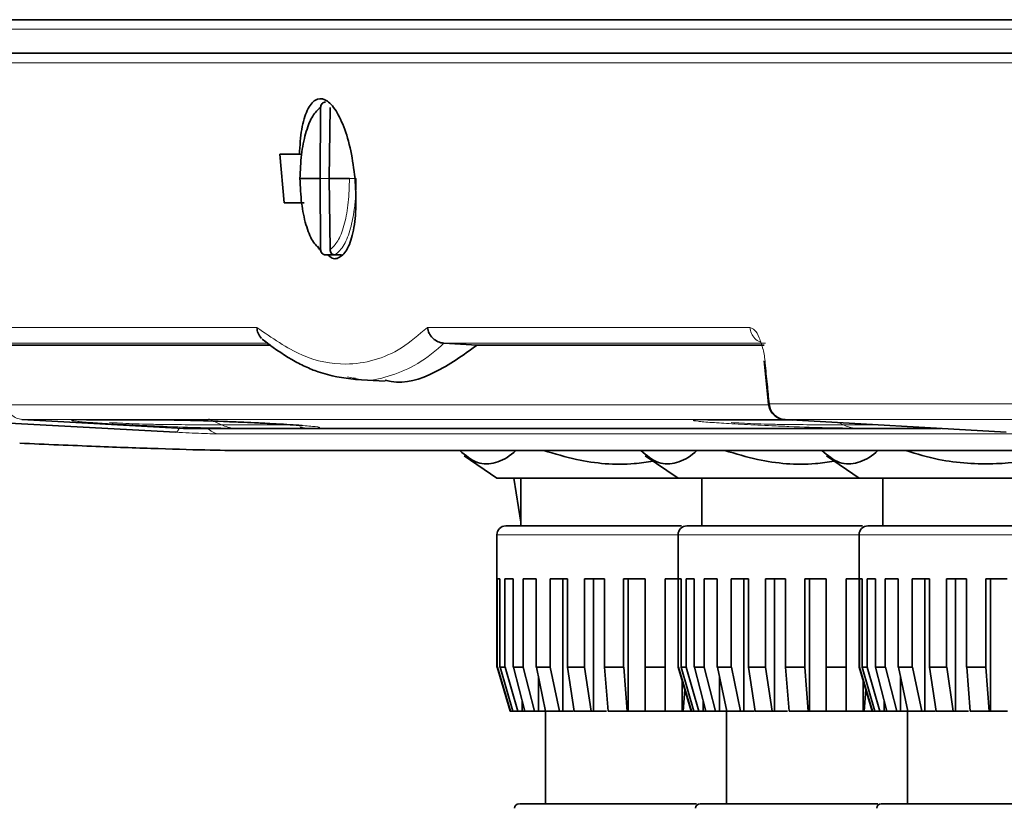
# Model space of a CAD drawing. Units: millimetres. Extents: x 0 to 5666, y 0 to 5281.
# Drawn here: x 3752 to 3808, y 4462 to 4507 of the extents above; entities that cross this region are included whole.
import ezdxf

# ---------------------------------------------------------------- set-up
doc = ezdxf.new("R2010")
doc.units = ezdxf.units.MM

msp = doc.modelspace()

# ---------------------------------------------------------------- linework, layer by layer
at = {"color": 7, "linetype": 'Continuous', "lineweight": 35}
for p, q in [((3721.908, 4506.599), (3809.989, 4506.599)), ((3727.079, 4504.699), (3808.987, 4504.699)), ((3769.108, 4501.625), (3769.043, 4501.583)), ((3769.108, 4501.625), (3769.087, 4497.599)), ((3769.645, 4501.625), (3769.6, 4497.599)), ((3766.796, 4498.971), (3767.054, 4496.228)), ((3766.796, 4498.971), (3767.913, 4498.971)), ((3768.033, 4498.96), (3766.796, 4498.971)), ((3767.941, 4497.599), (3769.087, 4497.599)), ((3769.087, 4497.599), (3769.108, 4493.572)), ((3769.6, 4497.599), (3770.746, 4497.599)), ((3769.6, 4497.599), (3769.645, 4493.572)), ((3767.054, 4496.228), (3768.034, 4496.237)), ((3767.054, 4496.228), (3768.17, 4496.228)), ((3770.295, 4493.27), (3769.39, 4493.27)), ((3769.929, 4493.27), (3770.295, 4493.27)), ((3750.039, 4488.161), (3766.281, 4488.161)), ((3777.988, 4488.161), (3776.098, 4488.266)), ((3777.988, 4488.161), (3794.244, 4488.161)), ((3794.238, 4487.274), (3794.484, 4484.821)), ((3771.09, 4486.262), (3770.973, 4486.287)), ((3771.085, 4486.202), (3772.774, 4486.108)), ((3747.88, 4483.937), (3760.898, 4483.225)), ((3761.335, 4483.435), (3752.188, 4483.945)), ((3755.835, 4483.923), (3759.939, 4483.923)), ((3791.063, 4483.923), (3795.167, 4483.923)), ((3795.855, 4483.913), (3795.069, 4483.925)), ((3807.958, 4483.225), (3795.428, 4483.937)), ((3761.335, 4483.435), (3761.36, 4483.435)), ((3761.36, 4483.435), (3804.268, 4483.435)), ((3841.471, 4482.179), (3764.874, 4482.179)), ((3777.248, 4481.878), (3779.103, 4480.61)), ((3787.509, 4481.878), (3789.364, 4480.61)), ((3797.77, 4481.878), (3799.624, 4480.61)), ((3779.103, 4480.61), (3789.364, 4480.61)), ((3780.453, 4478.125), (3780.06, 4480.61)), ((3780.453, 4480.61), (3780.453, 4477.91)), ((3789.364, 4480.61), (3799.624, 4480.61)), ((3790.714, 4480.61), (3790.714, 4477.91)), ((3799.624, 4480.61), (3817.624, 4480.61)), ((3800.974, 4480.61), (3800.974, 4477.91)), ((3780.453, 4477.91), (3789.568, 4477.91)), ((3790.714, 4477.91), (3799.828, 4477.91)), ((3800.974, 4477.91), (3816.274, 4477.91)), ((3779.103, 4477.41), (3779.103, 4469.912)), ((3789.364, 4477.41), (3789.364, 4469.912)), ((3799.624, 4477.41), (3799.624, 4469.912)), ((3779.118, 4474.91), (3779.274, 4474.91)), ((3779.118, 4469.912), (3779.118, 4474.91)), ((3779.274, 4474.91), (3779.274, 4469.912)), ((3779.56, 4474.91), (3780.026, 4474.91)), ((3779.56, 4469.912), (3779.56, 4474.91)), ((3780.026, 4474.91), (3780.026, 4469.912)), ((3780.584, 4474.91), (3781.329, 4474.91)), ((3780.584, 4469.912), (3780.584, 4474.91)), ((3781.329, 4474.91), (3781.329, 4469.912)), ((3782.121, 4469.912), (3782.121, 4474.91)), ((3782.121, 4474.91), (3783.093, 4474.91)), ((3782.833, 4474.91), (3782.833, 4467.41)), ((3783.093, 4469.912), (3783.093, 4474.91)), ((3784.065, 4474.91), (3785.199, 4474.91)), ((3784.065, 4469.912), (3784.065, 4474.91)), ((3784.57, 4467.41), (3784.57, 4474.91)), ((3785.199, 4474.91), (3785.199, 4469.912)), ((3786.284, 4474.91), (3787.503, 4474.91)), ((3786.284, 4469.912), (3786.284, 4474.91)), ((3786.548, 4467.41), (3786.548, 4474.91)), ((3787.503, 4474.91), (3787.503, 4469.912)), ((3788.628, 4474.91), (3789.364, 4474.91)), ((3788.628, 4469.912), (3788.628, 4474.91)), ((3788.632, 4467.41), (3788.632, 4474.91)), ((3789.379, 4474.91), (3789.534, 4474.91)), ((3789.379, 4469.912), (3789.379, 4474.91)), ((3789.534, 4474.91), (3789.534, 4469.912)), ((3789.821, 4474.91), (3790.287, 4474.91)), ((3789.821, 4469.912), (3789.821, 4474.91)), ((3790.287, 4474.91), (3790.287, 4469.912)), ((3790.845, 4474.91), (3791.589, 4474.91)), ((3790.845, 4469.912), (3790.845, 4474.91)), ((3791.589, 4474.91), (3791.589, 4469.912)), ((3792.382, 4469.912), (3792.382, 4474.91)), ((3792.382, 4474.91), (3793.354, 4474.91)), ((3793.093, 4474.91), (3793.093, 4467.41)), ((3793.354, 4469.912), (3793.354, 4474.91)), ((3794.326, 4474.91), (3795.46, 4474.91)), ((3794.326, 4469.912), (3794.326, 4474.91)), ((3794.83, 4467.41), (3794.83, 4474.91)), ((3795.46, 4474.91), (3795.46, 4469.912)), ((3796.545, 4474.91), (3797.763, 4474.91)), ((3796.545, 4469.912), (3796.545, 4474.91)), ((3796.809, 4467.41), (3796.809, 4474.91)), ((3797.763, 4474.91), (3797.763, 4469.912)), ((3798.888, 4474.91), (3799.624, 4474.91)), ((3798.888, 4469.912), (3798.888, 4474.91)), ((3798.893, 4467.41), (3798.893, 4474.91)), ((3799.64, 4474.91), (3799.795, 4474.91)), ((3799.64, 4469.912), (3799.64, 4474.91)), ((3799.795, 4474.91), (3799.795, 4469.912)), ((3800.082, 4474.91), (3800.547, 4474.91)), ((3800.082, 4469.912), (3800.082, 4474.91)), ((3800.547, 4474.91), (3800.547, 4469.912)), ((3801.106, 4474.91), (3801.85, 4474.91)), ((3801.106, 4469.912), (3801.106, 4474.91)), ((3801.85, 4474.91), (3801.85, 4469.912)), ((3802.642, 4469.912), (3802.642, 4474.91)), ((3802.642, 4474.91), (3803.614, 4474.91)), ((3803.354, 4474.91), (3803.354, 4467.41)), ((3803.614, 4469.912), (3803.614, 4474.91)), ((3804.586, 4474.91), (3805.72, 4474.91)), ((3804.586, 4469.912), (3804.586, 4474.91)), ((3805.091, 4467.41), (3805.091, 4474.91)), ((3805.72, 4474.91), (3805.72, 4469.912)), ((3806.806, 4474.91), (3808.024, 4474.91)), ((3806.806, 4469.912), (3806.806, 4474.91)), ((3807.069, 4467.41), (3807.069, 4474.91)), ((3779.103, 4469.912), (3779.118, 4469.912)), ((3779.113, 4469.912), (3779.853, 4467.418)), ((3779.118, 4469.912), (3779.128, 4469.912)), ((3779.128, 4469.912), (3779.87, 4467.418)), ((3779.274, 4469.912), (3779.56, 4469.912)), ((3780.001, 4467.418), (3779.283, 4469.912)), ((3779.56, 4469.912), (3779.57, 4469.912)), ((3779.57, 4469.912), (3780.287, 4467.418)), ((3780.026, 4469.912), (3780.584, 4469.912)), ((3780.679, 4467.418), (3780.035, 4469.912)), ((3780.584, 4469.912), (3780.593, 4469.912)), ((3780.593, 4469.912), (3781.237, 4467.418)), ((3781.329, 4469.912), (3782.121, 4469.912)), ((3781.863, 4467.418), (3781.336, 4469.912)), ((3782.121, 4469.912), (3782.128, 4469.912)), ((3782.128, 4469.912), (3782.655, 4467.418)), ((3783.093, 4469.912), (3784.065, 4469.912)), ((3783.472, 4467.418), (3783.098, 4469.912)), ((3784.065, 4469.912), (3784.07, 4469.912)), ((3784.444, 4467.418), (3784.07, 4469.912)), ((3785.199, 4469.912), (3786.284, 4469.912)), ((3785.397, 4467.418), (3785.202, 4469.912)), ((3786.284, 4469.912), (3786.287, 4469.912)), ((3786.287, 4469.912), (3786.482, 4467.418)), ((3787.503, 4469.912), (3788.628, 4469.912)), ((3787.506, 4467.418), (3787.503, 4469.912)), ((3788.628, 4469.912), (3788.631, 4467.418)), ((3788.628, 4469.912), (3788.628, 4469.912)), ((3789.364, 4469.912), (3789.379, 4469.912)), ((3789.374, 4469.912), (3790.114, 4467.418)), ((3789.379, 4469.912), (3789.389, 4469.912)), ((3789.389, 4469.912), (3790.131, 4467.418)), ((3789.534, 4469.912), (3789.821, 4469.912)), ((3790.261, 4467.418), (3789.544, 4469.912)), ((3789.821, 4469.912), (3789.83, 4469.912)), ((3789.83, 4469.912), (3790.548, 4467.418)), ((3790.287, 4469.912), (3790.845, 4469.912)), ((3790.939, 4467.418), (3790.295, 4469.912)), ((3790.845, 4469.912), (3790.854, 4469.912)), ((3790.854, 4469.912), (3791.498, 4467.418)), ((3791.589, 4469.912), (3792.382, 4469.912)), ((3792.123, 4467.418), (3791.596, 4469.912)), ((3792.382, 4469.912), (3792.389, 4469.912)), ((3792.389, 4469.912), (3792.915, 4467.418)), ((3793.354, 4469.912), (3794.326, 4469.912)), ((3793.732, 4467.418), (3793.359, 4469.912)), ((3794.326, 4469.912), (3794.331, 4469.912)), ((3794.704, 4467.418), (3794.331, 4469.912)), ((3795.46, 4469.912), (3796.545, 4469.912)), ((3795.657, 4467.418), (3795.462, 4469.912)), ((3796.545, 4469.912), (3796.548, 4469.912)), ((3796.548, 4469.912), (3796.743, 4467.418)), ((3797.763, 4469.912), (3798.888, 4469.912)), ((3797.767, 4467.418), (3797.763, 4469.912)), ((3798.888, 4469.912), (3798.892, 4467.418)), ((3798.888, 4469.912), (3798.888, 4469.912)), ((3799.624, 4469.912), (3799.64, 4469.912)), ((3799.634, 4469.912), (3800.374, 4467.418)), ((3799.64, 4469.912), (3799.649, 4469.912)), ((3799.649, 4469.912), (3800.391, 4467.418)), ((3799.795, 4469.912), (3800.082, 4469.912)), ((3800.522, 4467.418), (3799.804, 4469.912)), ((3800.082, 4469.912), (3800.091, 4469.912)), ((3800.091, 4469.912), (3800.808, 4467.418)), ((3800.547, 4469.912), (3801.106, 4469.912)), ((3801.2, 4467.418), (3800.556, 4469.912)), ((3801.106, 4469.912), (3801.114, 4469.912)), ((3801.114, 4469.912), (3801.758, 4467.418)), ((3801.85, 4469.912), (3802.642, 4469.912)), ((3802.384, 4467.418), (3801.857, 4469.912)), ((3802.642, 4469.912), (3802.649, 4469.912)), ((3802.649, 4469.912), (3803.176, 4467.418)), ((3803.614, 4469.912), (3804.586, 4469.912)), ((3803.993, 4467.418), (3803.619, 4469.912)), ((3804.586, 4469.912), (3804.591, 4469.912)), ((3804.965, 4467.418), (3804.591, 4469.912)), ((3805.72, 4469.912), (3806.806, 4469.912)), ((3805.918, 4467.418), (3805.723, 4469.912)), ((3806.806, 4469.912), (3806.808, 4469.912)), ((3806.808, 4469.912), (3807.003, 4467.418)), ((3781.454, 4467.41), (3781.454, 4469.35)), ((3789.592, 4469.175), (3789.592, 4467.41)), ((3791.715, 4467.41), (3791.715, 4469.35)), ((3799.853, 4469.175), (3799.853, 4467.41)), ((3801.976, 4467.41), (3801.976, 4469.35)), ((3789.656, 4467.418), (3789.749, 4468.647)), ((3799.917, 4467.418), (3800.01, 4468.647)), ((3780.529, 4467.41), (3780.529, 4467.995)), ((3790.79, 4467.41), (3790.79, 4467.995)), ((3801.051, 4467.41), (3801.051, 4467.995)), ((3779.853, 4467.418), (3779.87, 4467.41)), ((3779.853, 4467.418), (3779.87, 4467.418)), ((3779.87, 4467.418), (3779.887, 4467.41)), ((3779.87, 4467.41), (3779.887, 4467.41)), ((3779.887, 4467.41), (3780.017, 4467.41)), ((3780.001, 4467.418), (3780.287, 4467.418)), ((3780.017, 4467.41), (3780.001, 4467.418)), ((3780.017, 4467.41), (3780.304, 4467.41)), ((3780.287, 4467.418), (3780.304, 4467.41)), ((3780.304, 4467.41), (3780.529, 4467.41)), ((3780.529, 4467.41), (3780.724, 4467.41)), ((3780.679, 4467.418), (3781.237, 4467.418)), ((3780.693, 4467.41), (3780.679, 4467.418)), ((3780.693, 4467.41), (3781.252, 4467.41)), ((3781.237, 4467.418), (3781.252, 4467.41)), ((3781.252, 4467.41), (3781.454, 4467.41)), ((3781.454, 4467.41), (3781.853, 4467.41)), ((3781.853, 4467.41), (3781.853, 4462.16)), ((3781.863, 4467.418), (3782.655, 4467.418)), ((3781.875, 4467.41), (3781.863, 4467.418)), ((3781.875, 4467.41), (3782.667, 4467.41)), ((3782.655, 4467.418), (3782.667, 4467.41)), ((3782.667, 4467.41), (3782.833, 4467.41)), ((3782.833, 4467.41), (3783.44, 4467.41)), ((3783.472, 4467.418), (3784.444, 4467.418)), ((3783.472, 4467.418), (3783.48, 4467.41)), ((3783.48, 4467.41), (3784.452, 4467.41)), ((3784.444, 4467.418), (3784.452, 4467.41)), ((3784.452, 4467.41), (3784.57, 4467.41)), ((3784.57, 4467.41), (3785.31, 4467.41)), ((3785.397, 4467.418), (3786.482, 4467.418)), ((3785.401, 4467.41), (3785.397, 4467.418)), ((3785.401, 4467.41), (3786.487, 4467.41)), ((3786.482, 4467.418), (3786.487, 4467.41)), ((3786.487, 4467.41), (3786.548, 4467.41)), ((3786.548, 4467.41), (3787.507, 4467.41)), ((3787.506, 4467.418), (3788.631, 4467.418)), ((3787.506, 4467.41), (3787.506, 4467.418)), ((3787.506, 4467.41), (3788.631, 4467.41)), ((3788.631, 4467.418), (3788.631, 4467.41)), ((3788.631, 4467.41), (3788.632, 4467.41)), ((3788.632, 4467.41), (3789.592, 4467.41)), ((3789.592, 4467.41), (3789.652, 4467.41)), ((3789.652, 4467.41), (3789.656, 4467.418)), ((3789.652, 4467.41), (3790.131, 4467.41)), ((3789.656, 4467.418), (3790.114, 4467.418)), ((3790.114, 4467.418), (3790.131, 4467.41)), ((3790.114, 4467.418), (3790.131, 4467.418)), ((3790.131, 4467.418), (3790.148, 4467.41)), ((3790.131, 4467.41), (3790.148, 4467.41)), ((3790.148, 4467.41), (3790.278, 4467.41)), ((3790.261, 4467.418), (3790.548, 4467.418)), ((3790.278, 4467.41), (3790.261, 4467.418)), ((3790.278, 4467.41), (3790.564, 4467.41)), ((3790.548, 4467.418), (3790.564, 4467.41)), ((3790.564, 4467.41), (3790.79, 4467.41)), ((3790.79, 4467.41), (3790.985, 4467.41)), ((3790.939, 4467.418), (3791.498, 4467.418)), ((3790.954, 4467.41), (3790.939, 4467.418)), ((3790.954, 4467.41), (3791.512, 4467.41)), ((3791.498, 4467.418), (3791.512, 4467.41)), ((3791.512, 4467.41), (3791.715, 4467.41)), ((3791.715, 4467.41), (3792.074, 4467.41)), ((3792.114, 4467.41), (3792.114, 4462.16)), ((3792.123, 4467.418), (3792.915, 4467.418)), ((3792.135, 4467.41), (3792.123, 4467.418)), ((3792.135, 4467.41), (3792.927, 4467.41)), ((3792.915, 4467.418), (3792.927, 4467.41)), ((3792.927, 4467.41), (3793.093, 4467.41)), ((3793.093, 4467.41), (3793.701, 4467.41)), ((3793.732, 4467.418), (3794.704, 4467.418)), ((3793.732, 4467.418), (3793.741, 4467.41)), ((3793.741, 4467.41), (3794.713, 4467.41)), ((3794.704, 4467.418), (3794.713, 4467.41)), ((3794.713, 4467.41), (3794.83, 4467.41)), ((3794.83, 4467.41), (3795.57, 4467.41)), ((3795.657, 4467.418), (3796.743, 4467.418)), ((3795.662, 4467.41), (3795.657, 4467.418)), ((3795.662, 4467.41), (3796.747, 4467.41)), ((3796.743, 4467.418), (3796.747, 4467.41)), ((3796.747, 4467.41), (3796.809, 4467.41)), ((3796.809, 4467.41), (3797.768, 4467.41)), ((3797.767, 4467.418), (3798.892, 4467.418)), ((3797.767, 4467.41), (3797.767, 4467.418)), ((3797.767, 4467.41), (3798.892, 4467.41)), ((3798.892, 4467.418), (3798.892, 4467.41)), ((3798.892, 4467.41), (3798.893, 4467.41)), ((3798.893, 4467.41), (3799.853, 4467.41)), ((3799.853, 4467.41), (3799.912, 4467.41)), ((3799.912, 4467.41), (3799.917, 4467.418)), ((3799.912, 4467.41), (3800.391, 4467.41)), ((3799.917, 4467.418), (3800.374, 4467.418)), ((3800.374, 4467.418), (3800.391, 4467.41)), ((3800.374, 4467.418), (3800.391, 4467.418)), ((3800.391, 4467.418), (3800.408, 4467.41)), ((3800.391, 4467.41), (3800.408, 4467.41)), ((3800.408, 4467.41), (3800.538, 4467.41)), ((3800.522, 4467.418), (3800.808, 4467.418)), ((3800.538, 4467.41), (3800.522, 4467.418)), ((3800.538, 4467.41), (3800.825, 4467.41)), ((3800.808, 4467.418), (3800.825, 4467.41)), ((3800.825, 4467.41), (3801.051, 4467.41)), ((3801.051, 4467.41), (3801.245, 4467.41)), ((3801.2, 4467.418), (3801.758, 4467.418)), ((3801.215, 4467.41), (3801.2, 4467.418)), ((3801.215, 4467.41), (3801.773, 4467.41)), ((3801.758, 4467.418), (3801.773, 4467.41)), ((3801.773, 4467.41), (3801.976, 4467.41)), ((3801.976, 4467.41), (3802.334, 4467.41)), ((3802.374, 4467.41), (3802.374, 4462.16)), ((3802.384, 4467.418), (3803.176, 4467.418)), ((3802.396, 4467.41), (3802.384, 4467.418)), ((3802.396, 4467.41), (3803.188, 4467.41)), ((3803.176, 4467.418), (3803.188, 4467.41)), ((3803.188, 4467.41), (3803.354, 4467.41)), ((3803.354, 4467.41), (3803.961, 4467.41)), ((3803.993, 4467.418), (3804.965, 4467.418)), ((3803.993, 4467.418), (3804.002, 4467.41)), ((3804.002, 4467.41), (3804.974, 4467.41)), ((3804.965, 4467.418), (3804.974, 4467.41)), ((3804.974, 4467.41), (3805.091, 4467.41)), ((3805.091, 4467.41), (3805.831, 4467.41)), ((3805.918, 4467.418), (3807.003, 4467.418)), ((3805.922, 4467.41), (3805.918, 4467.418)), ((3805.922, 4467.41), (3807.008, 4467.41)), ((3807.003, 4467.418), (3807.008, 4467.41)), ((3807.008, 4467.41), (3807.069, 4467.41)), ((3807.069, 4467.41), (3808.028, 4467.41))]:
    msp.add_line(p, q, dxfattribs=at)
at = {"color": 8, "linetype": 'Continuous', "lineweight": 18}
for p, q in [((3723.005, 4506.06), (3809.272, 4506.06)), ((3727.726, 4504.152), (3809.157, 4504.152)), ((3769.6, 4497.599), (3769.087, 4497.599)), ((3769.71, 4493.614), (3769.645, 4493.572)), ((3747.231, 4489.159), (3765.499, 4489.159)), ((3775.16, 4489.159), (3793.429, 4489.159)), ((3748.117, 4488.266), (3766.128, 4488.266)), ((3776.098, 4488.266), (3794.315, 4488.266)), ((3770.973, 4486.287), (3770.63, 4486.359)), ((3794.51, 4484.77), (3751.307, 4484.77)), ((3794.488, 4484.836), (3794.543, 4484.827)), ((3794.543, 4484.827), (3815.547, 4484.827)), ((3752.188, 4483.945), (3795.365, 4483.945)), ((3759.841, 4483.925), (3755.737, 4483.925)), ((3763.5, 4483.648), (3762.785, 4483.975)), ((3795.069, 4483.925), (3790.965, 4483.925)), ((3795.428, 4483.937), (3816.62, 4483.937)), ((3804.256, 4483.435), (3761.335, 4483.435)), ((3767.346, 4483.648), (3763.5, 4483.648)), ((3764.217, 4483.452), (3768.321, 4483.452)), ((3767.953, 4483.512), (3768.321, 4483.452)), ((3798.728, 4483.648), (3798.495, 4483.763)), ((3800.517, 4483.648), (3798.728, 4483.648)), ((3799.445, 4483.452), (3803.549, 4483.452)), ((3763.362, 4483.125), (3809.056, 4483.125)), ((3779.103, 4477.41), (3789.364, 4477.41)), ((3789.364, 4477.41), (3799.624, 4477.41)), ((3799.624, 4477.41), (3817.624, 4477.41))]:
    msp.add_line(p, q, dxfattribs=at)
at = {"color": 8, "linetype": 'Continuous', "lineweight": 18, "flags": 128}
for points in [[(3755.737, 4483.925), (3755.83, 4483.923), (3755.835, 4483.923)], [(3759.939, 4483.923), (3759.934, 4483.923), (3759.841, 4483.925)], [(3790.965, 4483.925), (3791.058, 4483.923), (3791.063, 4483.923)], [(3795.167, 4483.923), (3795.162, 4483.923), (3795.069, 4483.925)]]:
    msp.add_lwpolyline(points, dxfattribs=at)
at = {"color": 7, "linetype": 'Continuous', "lineweight": 35}
for centre, radius, start, end in [((3795.483, 4484.849), 0.913, 224.4728, 266.5188), ((3779.603, 4477.41), 0.5, 90, 180), ((3789.864, 4477.41), 0.5, 90, 180), ((3800.124, 4477.41), 0.5, 90, 180), ((3780.353, 4461.91), 0.25, 90, 180), ((3790.614, 4461.91), 0.25, 90, 180), ((3800.874, 4461.91), 0.25, 90, 180)]:
    msp.add_arc(centre, radius, start, end, dxfattribs=at)
at = {"color": 8, "linetype": 'Continuous', "lineweight": 18}
for centre in [(3764.318, 4485.24), (3799.547, 4485.24)]:
    msp.add_arc(centre, 1.79, 242.7782, 266.7448, dxfattribs=at)
at = {"color": 7, "linetype": 'Continuous', "lineweight": 35}
for points, knots in [([(3767.913, 4498.971), (3767.941, 4499.464), (3767.997, 4500.454), (3768.328, 4501.538), (3768.794, 4502.134), (3769.352, 4502.157), (3769.923, 4501.617), (3770.439, 4500.584), (3770.856, 4499.192), (3770.992, 4498.13), (3771.06, 4497.599)], [0, 0, 0, 0, 0.125386, 0.251888, 0.378378, 0.502413, 0.627857, 0.750582, 0.87533, 1, 1, 1, 1]), ([(3769.108, 4501.625), (3769.112, 4501.666), (3769.12, 4501.747), (3769.188, 4501.846), (3769.281, 4501.914), (3769.354, 4501.923), (3769.39, 4501.927)], [0, 0, 0, 0, 0.2565626, 0.5090385, 0.7578302, 1, 1, 1, 1]), ([(3767.941, 4497.599), (3767.96, 4498.057), (3767.998, 4498.97), (3768.244, 4500.177), (3768.597, 4501.131), (3768.894, 4501.432), (3769.043, 4501.583)], [0, 0, 0, 0, 0.2517596, 0.5013095, 0.7502158, 1, 1, 1, 1]), ([(3769.108, 4493.572), (3768.951, 4493.71), (3768.638, 4493.983), (3768.264, 4494.945), (3768.002, 4496.182), (3767.962, 4497.125), (3767.941, 4497.599)], [0, 0, 0, 0, 0.251354, 0.500154, 0.748878, 1, 1, 1, 1]), ([(3771.06, 4497.599), (3771.091, 4497.075), (3771.153, 4496.014), (3770.997, 4494.614), (3770.667, 4493.563), (3770.192, 4493.074), (3769.785, 4492.994), (3769.568, 4493.235), (3769.537, 4493.27)], [0, 0, 0, 0, 0.190747, 0.386479, 0.580791, 0.776223, 0.967355, 1, 1, 1, 1]), ([(3769.116, 4493.533), (3769.072, 4493.561), (3769.007, 4493.604), (3768.954, 4493.723), (3768.937, 4493.762)], [0, 0, 0, 0, 0.673479, 1, 1, 1, 1]), ([(3769.39, 4493.271), (3769.355, 4493.276), (3769.301, 4493.284), (3769.236, 4493.32), (3769.177, 4493.37), (3769.123, 4493.454), (3769.113, 4493.533), (3769.108, 4493.572)], [0, 0, 0, 0, 0.239511, 0.369235, 0.493918, 0.75185, 1, 1, 1, 1]), ([(3769.645, 4493.572), (3769.649, 4493.532), (3769.658, 4493.451), (3769.726, 4493.351), (3769.82, 4493.284), (3769.893, 4493.275), (3769.929, 4493.27)], [0, 0, 0, 0, 0.2548738, 0.5087365, 0.7574713, 1, 1, 1, 1]), ([(3765.499, 4489.159), (3765.514, 4489.046), (3765.545, 4488.813), (3765.683, 4488.632), (3765.755, 4488.539)], [0, 0, 0, 0, 0.483996, 1, 1, 1, 1]), ([(3775.16, 4489.159), (3775.188, 4489.043), (3775.233, 4488.853), (3775.368, 4488.654), (3775.451, 4488.57), (3775.481, 4488.539)], [0, 0, 0, 0, 0.497441, 0.817587, 1, 1, 1, 1]), ([(3765.804, 4488.489), (3766.36, 4488.076), (3767.166, 4487.477), (3768.225, 4486.941), (3769.433, 4486.432), (3770.388, 4486.3), (3771.098, 4486.201)], [0, 0, 0, 0, 0.3217592, 0.4665627, 0.6030799, 1, 1, 1, 1]), ([(3775.481, 4488.539), (3775.573, 4488.465), (3775.757, 4488.317), (3775.984, 4488.283), (3776.098, 4488.266)], [0, 0, 0, 0, 0.499915, 1, 1, 1, 1]), ([(3772.774, 4486.168), (3772.884, 4486.142), (3773.815, 4485.927), (3775.585, 4486.457), (3777.187, 4487.593), (3777.988, 4488.161)], [0, 0, 0, 0, 0.062311, 0.531155, 1, 1, 1, 1]), ([(3794.477, 4484.936), (3794.491, 4484.806), (3794.511, 4484.622), (3794.638, 4484.379), (3794.792, 4484.188), (3795.039, 4484.024), (3795.269, 4483.935), (3795.408, 4483.946), (3795.438, 4483.949)], [0, 0, 0, 0, 0.253092, 0.359459, 0.535635, 0.72709, 0.940873, 1, 1, 1, 1]), ([(3765.8, 4483.734), (3765.656, 4483.741), (3765.238, 4483.762), (3764.48, 4483.796), (3763.052, 4483.854), (3761.207, 4483.913), (3760.328, 4483.921), (3759.841, 4483.925)], [0, 0, 0, 0, 0.049764, 0.1438, 0.266066, 0.593507, 1, 1, 1, 1]), ([(3765.8, 4483.734), (3765.99, 4483.724), (3766.487, 4483.699), (3767.219, 4483.657), (3767.807, 4483.618), (3768.002, 4483.605), (3768.068, 4483.6)], [0, 0, 0, 0, 0.198784, 0.520359, 0.836891, 1, 1, 1, 1]), ([(3764.874, 4482.179), (3764.267, 4482.185), (3763.04, 4482.196), (3760.054, 4482.282), (3756.39, 4482.413), (3753.535, 4482.535), (3752.058, 4482.599)], [0, 0, 0, 0, 0.24756, 0.49998, 0.741336, 1, 1, 1, 1]), ([(3776.997, 4482.179), (3777.33, 4481.905), (3777.991, 4481.36), (3779.037, 4481.429), (3779.759, 4481.803), (3780.132, 4482.146), (3780.168, 4482.179)], [0, 0, 0, 0, 0.320034, 0.636355, 0.964668, 1, 1, 1, 1]), ([(3781.761, 4482.179), (3782.373, 4481.999), (3784.037, 4481.508), (3786.159, 4481.313), (3787.598, 4481.524), (3787.952, 4481.575)], [0, 0, 0, 0, 0.305243, 0.829044, 1, 1, 1, 1]), ([(3787.258, 4482.179), (3787.59, 4481.905), (3788.251, 4481.36), (3789.298, 4481.429), (3790.02, 4481.803), (3790.392, 4482.146), (3790.429, 4482.179)], [0, 0, 0, 0, 0.320034, 0.636355, 0.964668, 1, 1, 1, 1]), ([(3792.021, 4482.179), (3792.634, 4481.999), (3794.297, 4481.508), (3796.42, 4481.313), (3797.858, 4481.524), (3798.212, 4481.575)], [0, 0, 0, 0, 0.305243, 0.829044, 1, 1, 1, 1]), ([(3797.518, 4482.179), (3797.851, 4481.905), (3798.512, 4481.36), (3799.558, 4481.429), (3800.281, 4481.803), (3800.653, 4482.146), (3800.689, 4482.179)], [0, 0, 0, 0, 0.320034, 0.636355, 0.964668, 1, 1, 1, 1]), ([(3802.282, 4482.179), (3802.895, 4481.995), (3804.56, 4481.495), (3807.201, 4481.352), (3809.677, 4481.627), (3811.003, 4482.033), (3811.481, 4482.179)], [0, 0, 0, 0, 0.204832, 0.556327, 0.839812, 1, 1, 1, 1]), ([(3779.603, 4477.91), (3779.636, 4477.91), (3779.7, 4477.91), (3780.389, 4477.91), (3781.919, 4477.91), (3784.204, 4477.91), (3786.325, 4477.91), (3787.971, 4477.91), (3789.032, 4477.91), (3789.514, 4477.91)], [0, 0, 0, 0, 0.118672, 0.234877, 0.450745, 0.666613, 0.782818, 0.90149, 1, 1, 1, 1]), ([(3789.864, 4477.91), (3789.896, 4477.91), (3789.961, 4477.91), (3790.65, 4477.91), (3792.179, 4477.91), (3794.464, 4477.91), (3796.585, 4477.91), (3798.232, 4477.91), (3799.293, 4477.91), (3799.774, 4477.91)], [0, 0, 0, 0, 0.1186715, 0.234877, 0.4507449, 0.6666129, 0.7828184, 0.9014899, 1, 1, 1, 1]), ([(3800.124, 4477.91), (3800.157, 4477.91), (3800.222, 4477.91), (3800.91, 4477.91), (3802.44, 4477.91), (3804.724, 4477.91), (3806.847, 4477.91), (3808.588, 4477.91), (3810.331, 4477.91), (3812.46, 4477.91), (3814.749, 4477.91), (3816.328, 4477.91), (3816.971, 4477.91), (3817.182, 4477.91), (3817.122, 4477.91), (3817.121, 4477.91)], [0, 0, 0, 0, 0.065732, 0.130098, 0.249666, 0.369235, 0.4336, 0.499332, 0.565064, 0.62943, 0.748998, 0.868567, 0.932933, 0.998664, 1, 1, 1, 1]), ([(3780.394, 4462.16), (3780.385, 4462.16), (3780.358, 4462.16), (3780.753, 4462.16), (3781.9, 4462.16), (3783.827, 4462.16), (3785.683, 4462.16), (3787.25, 4462.16), (3788.824, 4462.16), (3789.934, 4462.16), (3790.407, 4462.16), (3790.42, 4462.16)], [0, 0, 0, 0, 0.0514064, 0.159369, 0.3599247, 0.5604804, 0.6684431, 0.7786968, 0.8889506, 0.9969133, 1, 1, 1, 1]), ([(3790.655, 4462.16), (3790.646, 4462.16), (3790.619, 4462.16), (3791.014, 4462.16), (3792.161, 4462.16), (3794.088, 4462.16), (3795.944, 4462.16), (3797.511, 4462.16), (3799.085, 4462.16), (3800.195, 4462.16), (3800.668, 4462.16), (3800.681, 4462.16)], [0, 0, 0, 0, 0.051406, 0.159369, 0.359925, 0.56048, 0.668443, 0.778697, 0.888951, 0.996913, 1, 1, 1, 1]), ([(3800.915, 4462.16), (3800.907, 4462.16), (3800.88, 4462.16), (3801.274, 4462.16), (3802.422, 4462.16), (3804.348, 4462.16), (3806.205, 4462.16), (3807.766, 4462.16), (3809.363, 4462.16), (3811.358, 4462.16), (3813.584, 4462.16), (3815.225, 4462.16), (3816.034, 4462.16), (3816.36, 4462.16), (3816.34, 4462.16), (3816.333, 4462.16)], [0, 0, 0, 0, 0.0306887, 0.0951406, 0.2148691, 0.3345975, 0.3990494, 0.4648691, 0.5306887, 0.5951406, 0.7148691, 0.8345975, 0.8990494, 0.9648691, 1, 1, 1, 1])]:
    msp.add_open_spline(points, degree=3, knots=knots, dxfattribs=at)
at = {"color": 8, "linetype": 'Continuous', "lineweight": 18}
for points, knots in [([(3768.97, 4501.493), (3768.984, 4501.524), (3769.011, 4501.586), (3769.045, 4501.609), (3769.062, 4501.622)], [0, 0, 0, 0, 0.485058, 1, 1, 1, 1]), ([(3767.941, 4497.598), (3767.941, 4497.598), (3767.925, 4497.598), (3767.919, 4497.598), (3767.935, 4497.599), (3767.943, 4497.599)], [0, 0, 0, 0, 0.022016, 0.553755, 1, 1, 1, 1]), ([(3770.746, 4497.599), (3770.735, 4497.14), (3770.712, 4496.227), (3770.485, 4495.02), (3770.149, 4494.066), (3769.857, 4493.765), (3769.71, 4493.614)], [0, 0, 0, 0, 0.25176, 0.501309, 0.750216, 1, 1, 1, 1]), ([(3771.131, 4497.599), (3771.126, 4497.275), (3771.117, 4496.674), (3771.012, 4495.7), (3770.81, 4494.703), (3770.442, 4493.719), (3770.109, 4493.427), (3769.929, 4493.27)], [0, 0, 0, 0, 0.1588184, 0.2953122, 0.5006811, 0.7308354, 1, 1, 1, 1]), ([(3770.747, 4497.599), (3770.76, 4497.599), (3770.788, 4497.599), (3770.856, 4497.599), (3770.926, 4497.599), (3770.99, 4497.599), (3771.06, 4497.599), (3771.107, 4497.599), (3771.13, 4497.599)], [0, 0, 0, 0, 0.193638, 0.4243724, 0.5542562, 0.6934936, 0.8420775, 1, 1, 1, 1]), ([(3765.499, 4489.159), (3766.35, 4488.569), (3768.052, 4487.388), (3770.278, 4486.972), (3772.154, 4487.243), (3773.708, 4487.91), (3774.676, 4488.743), (3775.16, 4489.159)], [0, 0, 0, 0, 0.249956, 0.499845, 0.666338, 0.833256, 1, 1, 1, 1]), ([(3793.429, 4489.159), (3793.521, 4489.129), (3793.706, 4489.069), (3793.98, 4488.604), (3794.159, 4488.049), (3794.263, 4487.548), (3794.293, 4487.289), (3794.308, 4487.16)], [0, 0, 0, 0, 0.24881, 0.49848, 0.749985, 0.875767, 1, 1, 1, 1]), ([(3793.717, 4488.539), (3793.803, 4488.458), (3793.902, 4488.364), (3794.029, 4488.336), (3794.047, 4488.332)], [0, 0, 0, 0, 0.85551, 1, 1, 1, 1]), ([(3776.098, 4488.266), (3776.098, 4488.266), (3776.098, 4488.266), (3776.097, 4488.265), (3776.095, 4488.262), (3776.083, 4488.251), (3776.04, 4488.208), (3775.496, 4487.706), (3774.478, 4486.946), (3772.952, 4486.365), (3771.838, 4486.085), (3771.201, 4486.236), (3771.09, 4486.262)], [0, 0, 0, 0, 0.0000204, 0.0001654, 0.000556, 0.0020151, 0.0076464, 0.0297631, 0.3521357, 0.6453198, 0.9378269, 1, 1, 1, 1]), ([(3794.308, 4487.16), (3794.275, 4487.161), (3794.228, 4487.162), (3794.263, 4487.169), (3794.273, 4487.171)], [0, 0, 0, 0, 0.699068, 1, 1, 1, 1]), ([(3794.308, 4487.16), (3794.349, 4486.754), (3794.428, 4485.976), (3794.506, 4485.199), (3794.543, 4484.827)], [0, 0, 0, 0, 0.522057, 1, 1, 1, 1]), ([(3755.737, 4483.925), (3755.422, 4483.921), (3754.866, 4483.913), (3755.084, 4483.854), (3755.804, 4483.79), (3756.574, 4483.738), (3757.19, 4483.7), (3757.898, 4483.661), (3758.674, 4483.623), (3759.543, 4483.583), (3760.986, 4483.524), (3762.841, 4483.465), (3763.726, 4483.457), (3764.217, 4483.452)], [0, 0, 0, 0, 0.179367, 0.316363, 0.412391, 0.450872, 0.487664, 0.525966, 0.565539, 0.608114, 0.663538, 0.813521, 1, 1, 1, 1]), ([(3790.965, 4483.925), (3790.65, 4483.921), (3790.094, 4483.913), (3790.312, 4483.854), (3791.032, 4483.79), (3791.802, 4483.738), (3792.418, 4483.7), (3793.126, 4483.661), (3793.902, 4483.623), (3794.771, 4483.583), (3796.214, 4483.524), (3798.069, 4483.465), (3798.954, 4483.457), (3799.445, 4483.452)], [0, 0, 0, 0, 0.179367, 0.316363, 0.412391, 0.450872, 0.487664, 0.525966, 0.565539, 0.608114, 0.663538, 0.813521, 1, 1, 1, 1]), ([(3763.5, 4483.648), (3763.013, 4483.647), (3762.191, 4483.645), (3760.528, 4483.652), (3759.272, 4483.677), (3758.469, 4483.702), (3757.738, 4483.735), (3757.342, 4483.76), (3757.15, 4483.772)], [0, 0, 0, 0, 0.392836, 0.662546, 0.765578, 0.853189, 0.928909, 1, 1, 1, 1]), ([(3768.321, 4483.452), (3768.643, 4483.457), (3769.207, 4483.465), (3769.014, 4483.517), (3768.494, 4483.568), (3768.048, 4483.603), (3767.503, 4483.64), (3766.875, 4483.677), (3766.291, 4483.709), (3765.923, 4483.728), (3765.8, 4483.734)], [0, 0, 0, 0, 0.333771, 0.584426, 0.676086, 0.757252, 0.826915, 0.894686, 0.965007, 1, 1, 1, 1]), ([(3798.728, 4483.648), (3798.241, 4483.647), (3797.419, 4483.645), (3795.756, 4483.652), (3794.5, 4483.677), (3793.697, 4483.702), (3792.966, 4483.735), (3792.57, 4483.76), (3792.379, 4483.772)], [0, 0, 0, 0, 0.392836, 0.662546, 0.765578, 0.853189, 0.928909, 1, 1, 1, 1]), ([(3760.898, 4483.225), (3761.15, 4483.212), (3761.649, 4483.185), (3762.389, 4483.153), (3763.018, 4483.13), (3763.246, 4483.127), (3763.362, 4483.125)], [0, 0, 0, 0, 0.252074, 0.498546, 0.745781, 1, 1, 1, 1])]:
    msp.add_open_spline(points, degree=3, knots=knots, dxfattribs=at)
for points in [[(3793.429, 4489.159), (3793.451, 4489.042), (3793.495, 4488.808), (3793.643, 4488.629), (3793.717, 4488.539)], [(3794.543, 4484.827), (3794.565, 4484.71), (3794.61, 4484.477), (3794.758, 4484.298), (3794.832, 4484.209)], [(3751.613, 4484.195), (3751.699, 4484.127), (3751.871, 4483.992), (3752.082, 4483.961), (3752.188, 4483.945)], [(3761.118, 4483.518), (3761.102, 4483.475), (3761.069, 4483.387), (3761.013, 4483.296), (3760.955, 4483.236), (3760.917, 4483.229), (3760.898, 4483.225)], [(3762.729, 4483.436), (3762.773, 4483.392), (3762.859, 4483.305), (3763.015, 4483.211), (3763.184, 4483.146), (3763.302, 4483.132), (3763.362, 4483.125)]]:
    msp.add_open_spline(points, degree=3, dxfattribs=at)

doc.saveas('drawing.dxf')
